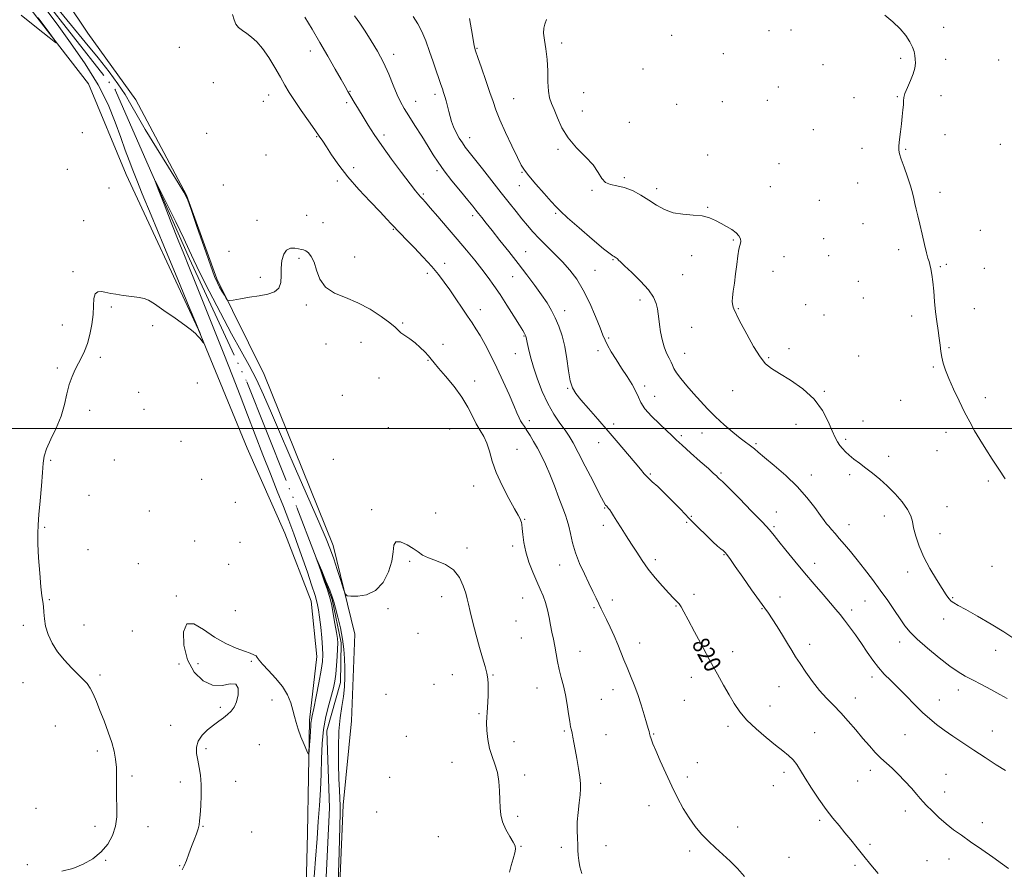
# Model space of a CAD drawing. Extents: x 2109800 to 2112700, y 287300 to 290200.
# Drawn here: x 2111505 to 2111968, y 287793 to 288192 of the extents above; entities that cross this region are included whole.
import ezdxf

# ---------------------------------------------------------------- set-up
doc = ezdxf.new("R2010")
doc.units = 0
doc.header["$MEASUREMENT"] = 0
doc.linetypes.add('rvrstm', pattern=[117.1, 50, -3.9, 0.5, -3.9, 0.5, -3.9, 0.5, -3.9, 50])
for name, color, linetype, lineweight in [('BREAKLINE DTM HARD', 7, 'Continuous', 0), ('CONTOUR INDEX', 41, 'Continuous', 13), ('CONTOUR INDEX LABEL', 244, 'Continuous', 0), ('CONTOUR INTERMEDIATE', 44, 'Continuous', 0), ('GRID LINE', 7, 'Continuous', 0), ('SPOT ELEVATION DTM', 2, 'Continuous', 13), ('STREAM - RIVER SINGLE LINE', 142, 'rvrstm', 0)]:
    doc.layers.add(name, color=color, linetype=linetype, lineweight=lineweight)
doc.styles.add('Style-WORKING', font='WORKING.shx')

msp = doc.modelspace()

# ---------------------------------------------------------------- linework, layer by layer
at = {"layer": 'BREAKLINE DTM HARD'}
for points in [[(2111410.34, 288430.2, 820.22), (2111434.19, 288425.49, 819.71), (2111458.05, 288420.22, 819.38), (2111477.49, 288408.08, 819.26), (2111486.27, 288390.1, 818.81), (2111485.55, 288364.62, 819.15), (2111481.1, 288324.36, 818.53), (2111476.11, 288282.96, 818.53), (2111478.69, 288263.19, 818.98), (2111487.95, 288250.88, 818.75), (2111506.94, 288231.38, 818.3), (2111537.11, 288186.01, 817.45), (2111559.69, 288154.68, 817.05), (2111583.62, 288109.78, 816.04), (2111597.84, 288070.38, 816.26), (2111620.07, 288025.46, 815.13), (2111652.5, 287945.03, 814.45), (2111662.79, 287903.31, 813.66), (2111661.19, 287862.53, 813.32), (2111657.3, 287822.84, 812.36), (2111653.19, 287726.55, 812.02)], [(2111638.44, 287728.57, 812.02), (2111640.53, 287809.55, 813.38), (2111641.37, 287862.78, 814.28), (2111644.85, 287892.83, 814.9), (2111642.17, 287918.83, 814.9), (2111629.76, 287950.89, 815.3), (2111612.14, 287990.8, 815.7), (2111589.17, 288046.47, 816.04), (2111555.16, 288119.51, 816.94), (2111537.49, 288162.24, 817.85), (2111495.87, 288215.91, 818.3), (2111478.05, 288232.61, 818.36), (2111466.07, 288238.64, 818.3), (2111453.23, 288262.78, 818.41), (2111456.74, 288290.57, 818.75), (2111464.59, 288330.32, 818.92), (2111465.1, 288369.39, 819.71), (2111464.79, 288388.63, 819.88), (2111455.55, 288399.8, 820), (2111429.39, 288407.3, 820.11), (2111404.43, 288410.86, 820)]]:
    msp.add_polyline3d(points, dxfattribs=at)
at = {"layer": 'CONTOUR INDEX', "flags": 128}
for points, elevation in [([(2111639.19, 288193.498), (2111642.606, 288187.889), (2111646.298, 288181.661), (2111650.039, 288175.19), (2111653.485, 288169.129), (2111656.264, 288164.198), (2111658.151, 288160.857), (2111659.496, 288158.509), (2111660.798, 288156.295), (2111662.45, 288153.531), (2111664.434, 288150.239), (2111666.628, 288146.615), (2111668.99, 288142.759), (2111671.796, 288138.385), (2111675.403, 288133.111), (2111679.949, 288126.815), (2111684.705, 288120.423), (2111688.722, 288115.123), (2111691.305, 288111.78), (2111692.765, 288109.972), (2111693.662, 288108.956), (2111694.545, 288108.014), (2111695.905, 288106.529), (2111698.218, 288103.913), (2111701.781, 288099.789), (2111706.178, 288094.642), (2111710.814, 288089.172), (2111715.179, 288083.972), (2111719.11, 288079.209), (2111722.532, 288074.946), (2111725.444, 288071.144), (2111728.146, 288067.37), (2111731.013, 288063.093), (2111734.263, 288058.03), (2111737.484, 288052.902), (2111740.109, 288048.681), (2111741.72, 288046.079), (2111742.52, 288044.775), (2111742.862, 288044.19), (2111743.047, 288043.831), (2111743.158, 288043.55), (2111743.225, 288043.285), (2111743.288, 288042.917), (2111743.441, 288042.102), (2111743.787, 288040.441), (2111744.423, 288037.627), (2111745.412, 288033.72), (2111746.807, 288028.87), (2111748.647, 288023.29), (2111750.896, 288017.432), (2111753.504, 288011.806), (2111756.371, 288006.84), (2111759.206, 288002.632), (2111761.669, 287999.198), (2111763.582, 287996.369), (2111765.417, 287993.252), (2111767.806, 287988.77), (2111771.131, 287982.324), (2111774.772, 287975.215), (2111777.858, 287969.222), (2111779.744, 287965.67), (2111780.687, 287964.062), (2111781.169, 287963.45), (2111781.597, 287963.018), (2111782.083, 287962.49), (2111782.662, 287961.726), (2111783.394, 287960.582), (2111784.425, 287958.897), (2111785.922, 287956.508), (2111787.981, 287953.335), (2111790.404, 287949.624), (2111792.919, 287945.703), (2111795.343, 287941.825), (2111797.85, 287937.946), (2111800.702, 287933.944), (2111804.031, 287929.795), (2111807.453, 287925.86), (2111810.453, 287922.596), (2111812.643, 287920.316), (2111814.153, 287918.754), (2111815.238, 287917.501), (2111816.187, 287916.097), (2111817.43, 287913.875), (2111819.43, 287910.117), (2111822.476, 287904.41), (2111826.16, 287897.547), (2111829.898, 287890.625), (2111833.222, 287884.526), (2111836.12, 287879.285), (2111838.694, 287874.723), (2111841.108, 287870.645), (2111843.761, 287866.786), (2111847.114, 287862.862), (2111851.429, 287858.712), (2111856.162, 287854.649), (2111860.569, 287851.108), (2111864.071, 287848.385), (2111866.737, 287846.218), (2111868.8, 287844.21), (2111870.521, 287841.976), (2111872.288, 287839.19), (2111874.515, 287835.543), (2111877.48, 287830.892), (2111880.901, 287825.773), (2111884.358, 287820.892), (2111887.522, 287816.774), (2111890.43, 287813.237), (2111893.212, 287809.917), (2111895.992, 287806.501), (2111898.892, 287802.872), (2111902.031, 287798.961), (2111905.442, 287794.787), (2111908.812, 287790.713)], 820), ([(2111912.01, 288194.527), (2111915.683, 288191.379), (2111919.153, 288188.087), (2111921.82, 288184.904), (2111923.693, 288181.981), (2111924.932, 288179.443), (2111925.694, 288177.355), (2111926.105, 288175.547), (2111926.288, 288173.787), (2111926.315, 288171.861), (2111926.057, 288169.615), (2111925.334, 288166.911), (2111924.072, 288163.723), (2111922.625, 288160.472), (2111921.452, 288157.69), (2111920.882, 288155.72), (2111920.731, 288154.15), (2111920.686, 288152.376), (2111920.495, 288149.924), (2111920.158, 288146.843), (2111919.736, 288143.311), (2111919.292, 288139.554), (2111918.894, 288135.985), (2111918.611, 288133.063), (2111918.527, 288131.022), (2111918.798, 288129.198), (2111919.596, 288126.699), (2111920.99, 288122.932), (2111922.64, 288118.493), (2111924.101, 288114.279), (2111925.047, 288110.958), (2111925.63, 288108.302), (2111926.119, 288105.855), (2111926.737, 288103.196), (2111927.521, 288100.038), (2111928.461, 288096.129), (2111929.527, 288091.412), (2111930.597, 288086.609), (2111931.529, 288082.638), (2111932.222, 288080.132), (2111932.74, 288078.575), (2111933.188, 288077.164), (2111933.647, 288075.215), (2111934.111, 288072.521), (2111934.548, 288068.991), (2111934.942, 288064.624), (2111935.341, 288059.773), (2111935.811, 288054.879), (2111936.388, 288050.313), (2111936.999, 288046.171), (2111937.545, 288042.477), (2111937.962, 288039.226), (2111938.333, 288036.296), (2111938.775, 288033.536), (2111939.417, 288030.75), (2111940.436, 288027.571), (2111942.015, 288023.592), (2111944.249, 288018.586), (2111946.863, 288013.071), (2111949.49, 288007.746), (2111951.868, 288003.122), (2111954.155, 287998.958), (2111956.614, 287994.822), (2111959.433, 287990.383), (2111962.5, 287985.706), (2111965.63, 287980.954), (2111968.588, 287976.325)], 830)]:
    msp.add_lwpolyline(points, dxfattribs=dict(at, elevation=elevation))
at = {"layer": 'CONTOUR INTERMEDIATE', "flags": 128}
for points, elevation in [([(2111525.012, 287791.842), (2111530.096, 287793.156), (2111535.005, 287795.101), (2111539.506, 287797.693), (2111543.405, 287800.873), (2111546.535, 287804.57), (2111548.833, 287808.651), (2111550.26, 287812.972), (2111550.846, 287817.413), (2111550.887, 287821.974), (2111550.744, 287826.683), (2111550.698, 287831.518), (2111550.694, 287836.256), (2111550.595, 287840.625), (2111550.266, 287844.486), (2111549.585, 287848.227), (2111548.431, 287852.372), (2111546.757, 287857.258), (2111544.798, 287862.483), (2111542.863, 287867.458), (2111541.185, 287871.703), (2111539.708, 287875.17), (2111538.3, 287877.916), (2111536.809, 287880.071), (2111535.003, 287882.063), (2111532.627, 287884.389), (2111529.555, 287887.427), (2111526.169, 287891.058), (2111522.982, 287895.039), (2111520.414, 287899.143), (2111518.536, 287903.203), (2111517.33, 287907.067), (2111516.732, 287910.597), (2111516.502, 287913.716), (2111516.355, 287916.362), (2111516.064, 287918.651), (2111515.627, 287921.413), (2111515.101, 287925.653), (2111514.55, 287931.952), (2111514.064, 287939.173), (2111513.74, 287945.754), (2111513.657, 287950.632), (2111513.816, 287954.746), (2111514.201, 287959.539), (2111514.771, 287965.966), (2111515.383, 287973.041), (2111515.873, 287979.292), (2111516.179, 287983.695), (2111516.66, 287987.016), (2111517.778, 287990.466), (2111519.812, 287994.969), (2111522.295, 288000.283), (2111524.58, 288005.879), (2111526.19, 288011.289), (2111527.342, 288016.295), (2111528.429, 288020.746), (2111529.753, 288024.544), (2111531.259, 288027.811), (2111532.807, 288030.727), (2111534.277, 288033.502), (2111535.657, 288036.465), (2111536.956, 288039.975), (2111538.157, 288044.254), (2111539.134, 288048.964), (2111539.731, 288053.626), (2111539.9, 288057.795), (2111540.016, 288061.147), (2111540.562, 288063.392), (2111541.858, 288064.372), (2111543.583, 288064.454), (2111545.254, 288064.141), (2111546.582, 288063.836), (2111548.049, 288063.547), (2111550.332, 288063.183), (2111553.827, 288062.688), (2111557.815, 288062.14), (2111561.298, 288061.654), (2111563.638, 288061.23), (2111565.65, 288060.416), (2111568.507, 288058.649), (2111572.975, 288055.61), (2111578.176, 288051.961), (2111582.823, 288048.609), (2111585.939, 288046.241), (2111587.798, 288044.665), (2111588.986, 288043.467), (2111589.978, 288042.327), (2111590.812, 288041.296), (2111591.413, 288040.521), (2111591.721, 288040.137), (2111591.735, 288040.253), (2111591.465, 288040.966), (2111590.949, 288042.288), (2111590.331, 288043.872), (2111589.78, 288045.285), (2111589.266, 288046.571), (2111587.973, 288049.698), (2111584.883, 288057.114), (2111579.432, 288070.184), (2111572.868, 288085.95), (2111566.89, 288100.373), (2111562.784, 288110.389), (2111560.2, 288116.835), (2111558.373, 288121.526), (2111556.646, 288126.043), (2111554.786, 288131.045), (2111552.664, 288136.956), (2111550.099, 288144.103), (2111546.703, 288152.409), (2111542.035, 288161.695), (2111535.902, 288171.659), (2111529.11, 288181.491), (2111522.713, 288190.256), (2111517.507, 288197.306)], 816), ([(2111523.73, 288196.713), (2111529.531, 288189.591), (2111535.896, 288181.843), (2111541.993, 288174.347), (2111547.153, 288167.8), (2111551.347, 288162.154), (2111554.706, 288157.176), (2111557.477, 288152.513), (2111560.368, 288147.325), (2111564.202, 288140.651), (2111569.435, 288132.032), (2111575.058, 288123.02), (2111579.692, 288115.668), (2111582.4, 288111.251), (2111583.996, 288107.932), (2111585.733, 288103.096), (2111588.512, 288095), (2111591.823, 288085.399), (2111594.803, 288076.92), (2111596.813, 288071.527), (2111598.099, 288068.533), (2111599.131, 288066.585), (2111600.261, 288064.617), (2111601.38, 288062.706), (2111602.264, 288061.211), (2111602.847, 288060.406), (2111603.702, 288060.215), (2111605.562, 288060.475), (2111608.91, 288061.029), (2111613.228, 288061.753), (2111617.746, 288062.529), (2111621.779, 288063.319), (2111624.977, 288064.4), (2111627.073, 288066.127), (2111627.949, 288068.736), (2111628.072, 288071.993), (2111628.06, 288075.54), (2111628.427, 288079.011), (2111629.29, 288081.982), (2111630.665, 288084.016), (2111632.504, 288084.838), (2111634.502, 288084.821), (2111636.294, 288084.5), (2111637.62, 288084.282), (2111638.657, 288084.062), (2111639.691, 288083.608), (2111640.932, 288082.681), (2111642.283, 288081.01), (2111643.572, 288078.318), (2111644.762, 288074.519), (2111646.358, 288070.294), (2111648.997, 288066.514), (2111653.12, 288063.78), (2111658.367, 288061.605), (2111664.18, 288059.228), (2111669.991, 288056.13), (2111675.201, 288052.75), (2111679.203, 288049.768), (2111681.631, 288047.681), (2111683.086, 288046.251), (2111684.409, 288045.057), (2111686.259, 288043.74), (2111688.558, 288042.187), (2111691.046, 288040.348), (2111693.473, 288038.228), (2111695.645, 288036.07), (2111697.38, 288034.173), (2111698.641, 288032.668), (2111699.983, 288031.008), (2111702.104, 288028.478), (2111705.446, 288024.593), (2111709.407, 288019.792), (2111713.127, 288014.742), (2111715.955, 288010.017), (2111718.074, 288005.8), (2111719.874, 288002.18), (2111721.658, 287999.149), (2111723.362, 287996.315), (2111724.833, 287993.189), (2111726.026, 287989.362), (2111727.324, 287984.737), (2111729.22, 287979.295), (2111731.998, 287973.182), (2111735.115, 287967.202), (2111737.817, 287962.323), (2111739.535, 287959.242), (2111740.434, 287957.576), (2111740.862, 287956.671), (2111741.118, 287955.914), (2111741.304, 287954.847), (2111741.471, 287953.053), (2111741.699, 287950.222), (2111742.171, 287946.481), (2111743.096, 287942.062), (2111744.595, 287937.234), (2111746.441, 287932.415), (2111748.317, 287928.053), (2111749.962, 287924.452), (2111751.337, 287921.319), (2111752.455, 287918.211), (2111753.344, 287914.796), (2111754.08, 287911.189), (2111754.752, 287907.614), (2111755.428, 287904.233), (2111756.106, 287900.949), (2111756.762, 287897.601), (2111757.39, 287894.07), (2111758.054, 287890.4), (2111758.835, 287886.674), (2111759.778, 287882.935), (2111760.795, 287879.046), (2111761.763, 287874.829), (2111762.583, 287870.244), (2111763.25, 287865.803), (2111763.782, 287862.156), (2111764.205, 287859.741), (2111764.565, 287858.136), (2111764.919, 287856.707), (2111765.318, 287854.889), (2111765.802, 287852.403), (2111766.411, 287849.038), (2111767.149, 287844.754), (2111767.897, 287840.181), (2111768.502, 287836.118), (2111768.837, 287833.094), (2111768.887, 287830.558), (2111768.666, 287827.689), (2111768.217, 287823.893), (2111767.714, 287819.482), (2111767.36, 287814.993), (2111767.299, 287810.883), (2111767.431, 287807.277), (2111767.596, 287804.219), (2111767.681, 287801.68), (2111767.775, 287799.35), (2111768.016, 287796.846), (2111768.536, 287793.906), (2111769.45, 287790.749)], 816), ([(2111505.856, 288194.442), (2111513.106, 288188.696), (2111518.989, 288183.913), (2111522.085, 288181.465), (2111522.163, 288181.986), (2111519.289, 288185.922), (2111513.83, 288193.229)], 818), ([(2111605.23, 288194.853), (2111605.936, 288192.308), (2111606.706, 288190.249), (2111608.026, 288188.624), (2111609.84, 288187.229), (2111611.955, 288185.821), (2111614.221, 288184.145), (2111616.661, 288181.888), (2111619.338, 288178.724), (2111622.257, 288174.504), (2111625.17, 288169.789), (2111627.768, 288165.314), (2111629.881, 288161.581), (2111631.89, 288158.137), (2111634.316, 288154.293), (2111637.478, 288149.622), (2111640.898, 288144.741), (2111643.893, 288140.527), (2111646.002, 288137.555), (2111647.629, 288135.19), (2111649.398, 288132.496), (2111651.845, 288128.733), (2111655.161, 288123.961), (2111659.453, 288118.436), (2111664.656, 288112.49), (2111670.025, 288106.754), (2111674.645, 288101.934), (2111677.841, 288098.539), (2111679.895, 288096.289), (2111681.326, 288094.705), (2111682.648, 288093.302), (2111684.353, 288091.558), (2111686.927, 288088.948), (2111690.641, 288085.152), (2111694.913, 288080.687), (2111698.947, 288076.278), (2111702.16, 288072.448), (2111704.818, 288068.918), (2111707.397, 288065.208), (2111710.24, 288061.008), (2111713.137, 288056.697), (2111715.745, 288052.826), (2111717.84, 288049.738), (2111719.673, 288046.939), (2111721.62, 288043.726), (2111723.967, 288039.543), (2111726.664, 288034.422), (2111729.575, 288028.537), (2111732.537, 288022.17), (2111735.276, 288016.02), (2111737.493, 288010.892), (2111738.986, 288007.366), (2111739.959, 288005.118), (2111740.716, 288003.602), (2111741.52, 288002.314), (2111742.484, 288000.927), (2111743.679, 287999.16), (2111745.152, 287996.804), (2111746.833, 287993.94), (2111748.625, 287990.727), (2111750.459, 287987.248), (2111752.367, 287983.295), (2111754.409, 287978.59), (2111756.591, 287973.055), (2111758.702, 287967.423), (2111760.48, 287962.629), (2111761.741, 287959.294), (2111762.619, 287956.779), (2111763.33, 287954.133), (2111764.084, 287950.613), (2111765.076, 287946.312), (2111766.5, 287941.533), (2111768.458, 287936.576), (2111770.692, 287931.729), (2111772.856, 287927.276), (2111774.676, 287923.442), (2111776.171, 287920.217), (2111777.436, 287917.533), (2111778.576, 287915.25), (2111779.748, 287912.961), (2111781.122, 287910.187), (2111782.801, 287906.61), (2111784.629, 287902.551), (2111786.383, 287898.488), (2111787.904, 287894.776), (2111789.298, 287891.264), (2111790.734, 287887.677), (2111792.338, 287883.782), (2111794.052, 287879.526), (2111795.772, 287874.902), (2111797.394, 287870.004), (2111798.812, 287865.341), (2111799.92, 287861.524), (2111800.649, 287858.991), (2111801.078, 287857.489), (2111801.327, 287856.59), (2111801.502, 287855.917), (2111801.671, 287855.289), (2111801.887, 287854.576), (2111802.238, 287853.574), (2111802.944, 287851.785), (2111804.254, 287848.634), (2111806.324, 287843.79), (2111808.924, 287837.889), (2111811.732, 287831.808), (2111814.488, 287826.264), (2111817.204, 287821.324), (2111819.956, 287816.895), (2111822.814, 287812.89), (2111825.814, 287809.241), (2111828.985, 287805.885), (2111832.335, 287802.74), (2111835.789, 287799.654), (2111839.247, 287796.456), (2111842.648, 287793.005), (2111846.057, 287789.28)], 818), ([(2111662.605, 288194.227), (2111665.036, 288190.749), (2111667.618, 288186.905), (2111670.465, 288182.456), (2111673.409, 288177.484), (2111676.208, 288172.156), (2111678.668, 288166.688), (2111680.783, 288161.505), (2111682.591, 288157.081), (2111684.188, 288153.67), (2111685.894, 288150.641), (2111688.087, 288147.143), (2111690.99, 288142.599), (2111694.211, 288137.538), (2111697.205, 288132.764), (2111699.624, 288128.826), (2111701.91, 288125.257), (2111704.701, 288121.334), (2111708.391, 288116.605), (2111712.388, 288111.696), (2111715.857, 288107.506), (2111718.19, 288104.672), (2111719.711, 288102.787), (2111720.971, 288101.182), (2111722.469, 288099.257), (2111724.495, 288096.672), (2111727.281, 288093.154), (2111730.952, 288088.556), (2111735.188, 288083.234), (2111739.561, 288077.671), (2111743.692, 288072.294), (2111747.405, 288067.316), (2111750.574, 288062.895), (2111753.129, 288059.098), (2111755.212, 288055.628), (2111757.023, 288052.096), (2111758.711, 288048.162), (2111760.231, 288043.683), (2111761.491, 288038.565), (2111762.442, 288032.867), (2111763.223, 288027.246), (2111764.018, 288022.515), (2111765.038, 288019.177), (2111766.603, 288016.518), (2111769.062, 288013.521), (2111772.635, 288009.407), (2111777.03, 288004.373), (2111781.826, 287998.854), (2111786.606, 287993.295), (2111790.968, 287988.164), (2111794.514, 287983.935), (2111797.004, 287980.918), (2111798.831, 287978.764), (2111800.549, 287976.956), (2111802.624, 287975.031), (2111805.18, 287972.723), (2111808.259, 287969.817), (2111811.862, 287966.186), (2111815.837, 287962.056), (2111819.994, 287957.741), (2111824.124, 287953.555), (2111827.925, 287949.806), (2111831.077, 287946.802), (2111833.349, 287944.753), (2111834.874, 287943.47), (2111835.875, 287942.669), (2111836.559, 287942.088), (2111837.072, 287941.574), (2111837.546, 287941), (2111838.172, 287940.146), (2111839.377, 287938.431), (2111841.648, 287935.182), (2111845.223, 287930.081), (2111849.347, 287924.221), (2111853.019, 287919.051), (2111855.52, 287915.588), (2111857.284, 287913.127), (2111859.028, 287910.532), (2111861.28, 287906.975), (2111863.813, 287902.87), (2111866.205, 287898.94), (2111868.179, 287895.685), (2111870.012, 287892.721), (2111872.123, 287889.439), (2111874.816, 287885.426), (2111877.95, 287881.043), (2111881.269, 287876.842), (2111884.573, 287873.21), (2111887.886, 287869.87), (2111891.282, 287866.377), (2111894.8, 287862.424), (2111898.312, 287858.254), (2111901.65, 287854.251), (2111904.69, 287850.72), (2111907.485, 287847.665), (2111910.132, 287845.012), (2111912.733, 287842.644), (2111915.414, 287840.26), (2111918.306, 287837.512), (2111921.443, 287834.215), (2111924.471, 287830.824), (2111926.941, 287827.957), (2111928.593, 287826.009), (2111929.924, 287824.496), (2111931.621, 287822.712), (2111934.188, 287820.151), (2111937.404, 287817.101), (2111940.863, 287814.052), (2111944.297, 287811.339), (2111947.982, 287808.691), (2111952.331, 287805.689), (2111957.525, 287802.089), (2111962.831, 287798.371), (2111967.285, 287795.194), (2111970.18, 287793.048)], 822), ([(2111690.238, 288193.822), (2111692.366, 288190.35), (2111694.21, 288186.757), (2111696.065, 288182.345), (2111697.897, 288177.433), (2111699.592, 288172.591), (2111701.052, 288168.303), (2111702.259, 288164.711), (2111703.21, 288161.871), (2111703.925, 288159.757), (2111704.496, 288158.026), (2111705.034, 288156.251), (2111705.626, 288154.113), (2111706.26, 288151.704), (2111706.898, 288149.221), (2111707.53, 288146.808), (2111708.255, 288144.411), (2111709.201, 288141.921), (2111710.446, 288139.289), (2111711.871, 288136.691), (2111713.306, 288134.359), (2111714.696, 288132.361), (2111716.437, 288130.11), (2111719.038, 288126.856), (2111722.804, 288122.122), (2111727.229, 288116.528), (2111731.603, 288110.971), (2111735.363, 288106.166), (2111738.54, 288102.114), (2111741.307, 288098.636), (2111743.862, 288095.537), (2111746.474, 288092.563), (2111749.432, 288089.446), (2111752.923, 288085.986), (2111756.708, 288082.263), (2111760.447, 288078.425), (2111763.878, 288074.525), (2111767.064, 288070.229), (2111770.147, 288065.106), (2111773.193, 288058.984), (2111775.95, 288052.731), (2111778.089, 288047.475), (2111779.431, 288043.984), (2111780.393, 288041.587), (2111781.54, 288039.253), (2111783.304, 288036.18), (2111785.584, 288032.477), (2111788.148, 288028.48), (2111790.75, 288024.505), (2111793.108, 288020.778), (2111794.929, 288017.502), (2111796.099, 288014.769), (2111797.228, 288012.215), (2111799.102, 288009.361), (2111802.223, 288005.913), (2111805.942, 288002.3), (2111809.321, 287999.136), (2111811.742, 287996.798), (2111813.848, 287994.735), (2111816.602, 287992.161), (2111820.619, 287988.575), (2111825.131, 287984.608), (2111829.024, 287981.172), (2111831.466, 287978.955), (2111832.744, 287977.735), (2111833.427, 287977.063), (2111834.119, 287976.424), (2111835.574, 287975.045), (2111838.584, 287972.086), (2111843.553, 287967.1), (2111849.335, 287961.218), (2111854.398, 287955.967), (2111857.664, 287952.413), (2111859.857, 287949.791), (2111862.156, 287946.879), (2111865.47, 287942.752), (2111869.63, 287937.668), (2111874.2, 287932.182), (2111878.758, 287926.816), (2111882.944, 287921.955), (2111886.416, 287917.951), (2111888.975, 287914.986), (2111891.001, 287912.552), (2111893.019, 287909.972), (2111895.431, 287906.73), (2111898.14, 287902.95), (2111900.928, 287898.916), (2111903.626, 287894.891), (2111906.266, 287891.052), (2111908.935, 287887.554), (2111911.723, 287884.459), (2111914.753, 287881.459), (2111918.154, 287878.15), (2111921.978, 287874.282), (2111925.954, 287870.218), (2111929.735, 287866.473), (2111933.097, 287863.41), (2111936.328, 287860.787), (2111939.843, 287858.211), (2111943.964, 287855.361), (2111948.66, 287852.211), (2111953.809, 287848.808), (2111959.21, 287845.26), (2111964.354, 287841.915), (2111968.651, 287839.181)], 824), ([(2111716.672, 288192.851), (2111717.563, 288187.539), (2111718.321, 288182.975), (2111718.875, 288180.034), (2111719.506, 288177.73), (2111720.583, 288174.609), (2111722.33, 288169.678), (2111724.4, 288163.771), (2111726.301, 288158.182), (2111727.72, 288153.8), (2111729.06, 288149.888), (2111730.898, 288145.307), (2111733.595, 288139.338), (2111736.627, 288132.946), (2111739.252, 288127.518), (2111740.999, 288123.995), (2111742.486, 288121.53), (2111744.605, 288118.83), (2111747.931, 288114.99), (2111751.77, 288110.667), (2111755.114, 288106.909), (2111757.349, 288104.378), (2111759.446, 288102.213), (2111762.77, 288099.166), (2111768.165, 288094.451), (2111774.395, 288089.108), (2111779.703, 288084.636), (2111782.772, 288082.149), (2111784.05, 288081.226), (2111784.425, 288081.065), (2111784.645, 288080.991), (2111784.894, 288080.856), (2111785.216, 288080.642), (2111785.632, 288080.344), (2111786.075, 288080.001), (2111786.454, 288079.662), (2111786.801, 288079.282), (2111787.634, 288078.424), (2111789.591, 288076.556), (2111793.023, 288073.358), (2111797.122, 288069.364), (2111800.791, 288065.32), (2111803.188, 288061.826), (2111804.481, 288058.886), (2111805.096, 288056.359), (2111805.412, 288054.068), (2111805.639, 288051.708), (2111805.942, 288048.939), (2111806.459, 288045.557), (2111807.214, 288041.896), (2111808.199, 288038.425), (2111809.371, 288035.52), (2111810.543, 288033.184), (2111811.487, 288031.328), (2111812.098, 288029.808), (2111812.758, 288028.258), (2111813.97, 288026.259), (2111816.091, 288023.511), (2111818.908, 288020.188), (2111822.061, 288016.583), (2111825.281, 288012.937), (2111828.656, 288009.271), (2111832.364, 288005.553), (2111836.46, 288001.818), (2111840.522, 287998.366), (2111844.006, 287995.563), (2111846.515, 287993.656), (2111848.236, 287992.411), (2111849.504, 287991.476), (2111850.708, 287990.477), (2111852.449, 287988.966), (2111855.385, 287986.471), (2111859.906, 287982.686), (2111865.34, 287977.939), (2111870.751, 287972.724), (2111875.357, 287967.531), (2111878.995, 287962.848), (2111881.654, 287959.166), (2111883.398, 287956.788), (2111884.584, 287955.285), (2111885.643, 287954.043), (2111886.936, 287952.545), (2111888.565, 287950.649), (2111890.564, 287948.311), (2111892.958, 287945.488), (2111895.747, 287942.149), (2111898.922, 287938.264), (2111902.445, 287933.843), (2111906.149, 287929.043), (2111909.836, 287924.059), (2111913.322, 287919.105), (2111916.468, 287914.474), (2111919.149, 287910.478), (2111921.391, 287907.262), (2111923.814, 287904.306), (2111927.192, 287900.922), (2111931.992, 287896.682), (2111937.464, 287892.181), (2111942.551, 287888.27), (2111946.506, 287885.551), (2111949.813, 287883.616), (2111953.263, 287881.804), (2111957.413, 287879.62), (2111961.882, 287877.224), (2111966.054, 287874.941), (2111969.443, 287873.03)], 826), ([(2111752.911, 288192.49), (2111752.163, 288190.243), (2111751.602, 288188.343), (2111751.467, 288186.048), (2111751.889, 288182.773), (2111752.596, 288178.573), (2111753.214, 288173.661), (2111753.477, 288168.326), (2111753.567, 288163.144), (2111753.773, 288158.766), (2111754.33, 288155.587), (2111755.248, 288152.977), (2111756.481, 288150.049), (2111758.039, 288146.15), (2111760.155, 288141.546), (2111763.119, 288136.74), (2111767.027, 288132.152), (2111771.203, 288127.895), (2111774.779, 288124.003), (2111777.157, 288120.541), (2111778.826, 288117.713), (2111780.546, 288115.754), (2111782.924, 288114.75), (2111785.946, 288114.192), (2111789.448, 288113.42), (2111793.258, 288111.934), (2111797.18, 288109.865), (2111801.015, 288107.503), (2111804.649, 288105.14), (2111808.329, 288103.066), (2111812.389, 288101.572), (2111817.01, 288100.821), (2111821.766, 288100.463), (2111826.078, 288100.02), (2111829.53, 288099.126), (2111832.354, 288097.871), (2111834.942, 288096.454), (2111837.57, 288095.035), (2111840.043, 288093.613), (2111842.048, 288092.146), (2111843.352, 288090.63), (2111844.031, 288089.207), (2111844.243, 288088.058), (2111844.134, 288087.228), (2111843.81, 288086.211), (2111843.367, 288084.364), (2111842.883, 288081.241), (2111842.367, 288077.192), (2111841.81, 288072.76), (2111841.223, 288068.457), (2111840.694, 288064.657), (2111840.332, 288061.698), (2111840.213, 288059.795), (2111840.288, 288058.666), (2111840.474, 288057.902), (2111840.708, 288057.162), (2111840.992, 288056.366), (2111841.343, 288055.497), (2111841.835, 288054.431), (2111842.755, 288052.608), (2111844.442, 288049.357), (2111847.082, 288044.355), (2111850.234, 288038.663), (2111853.301, 288033.688), (2111855.924, 288030.423), (2111858.685, 288028.204), (2111862.403, 288025.955), (2111867.573, 288022.806), (2111873.38, 288018.727), (2111878.684, 288013.897), (2111882.602, 288008.579), (2111885.291, 288003.371), (2111887.162, 287998.958), (2111888.586, 287995.829), (2111889.765, 287993.704), (2111890.856, 287992.11), (2111892.016, 287990.64), (2111893.399, 287989.139), (2111895.158, 287987.518), (2111897.4, 287985.703), (2111900.059, 287983.684), (2111903.023, 287981.47), (2111906.199, 287979.042), (2111909.566, 287976.288), (2111913.121, 287973.071), (2111916.779, 287969.353), (2111920.133, 287965.497), (2111922.694, 287961.966), (2111924.153, 287959.047), (2111924.905, 287956.338), (2111925.527, 287953.261), (2111926.516, 287949.368), (2111928.06, 287944.735), (2111930.267, 287939.569), (2111933.133, 287934.143), (2111936.199, 287929.001), (2111938.892, 287924.753), (2111940.792, 287921.839), (2111942.1, 287920.02), (2111943.17, 287918.888), (2111944.415, 287918.011), (2111946.479, 287916.863), (2111950.066, 287914.896), (2111955.545, 287911.775), (2111961.938, 287908.015), (2111967.932, 287904.343), (2111972.555, 287901.322)], 828), ([(2111581.515, 287792.485), (2111582.47, 287794.292), (2111583.507, 287796.84), (2111584.661, 287799.992), (2111585.884, 287803.357), (2111587.111, 287806.58), (2111588.214, 287809.453), (2111589.048, 287811.805), (2111589.525, 287813.624), (2111589.773, 287815.539), (2111589.973, 287818.336), (2111590.249, 287822.532), (2111590.478, 287827.559), (2111590.478, 287832.578), (2111590.127, 287836.926), (2111589.534, 287840.654), (2111588.868, 287843.989), (2111588.334, 287847.125), (2111588.275, 287850.118), (2111589.07, 287852.993), (2111590.947, 287855.751), (2111593.528, 287858.304), (2111596.282, 287860.546), (2111598.776, 287862.411), (2111600.959, 287864.011), (2111602.875, 287865.502), (2111604.558, 287867.062), (2111605.99, 287868.969), (2111607.145, 287871.523), (2111607.923, 287874.796), (2111607.948, 287877.934), (2111606.769, 287879.853), (2111604.099, 287879.909), (2111600.295, 287879.206), (2111595.874, 287879.29), (2111591.353, 287881.393), (2111587.25, 287885.502), (2111584.084, 287891.29), (2111582.309, 287898.164), (2111582.131, 287904.456), (2111583.692, 287908.231), (2111587.006, 287908.177), (2111591.581, 287905.466), (2111596.795, 287901.89), (2111602.057, 287898.923), (2111606.886, 287896.758), (2111610.834, 287895.267), (2111613.575, 287894.304), (2111615.287, 287893.651), (2111616.272, 287893.071), (2111616.887, 287892.318), (2111617.694, 287891.106), (2111619.306, 287889.141), (2111622.101, 287886.235), (2111625.503, 287882.633), (2111628.699, 287878.69), (2111631.051, 287874.729), (2111632.624, 287870.961), (2111633.656, 287867.569), (2111634.393, 287864.632), (2111635.102, 287861.82), (2111636.056, 287858.7), (2111637.417, 287855.035), (2111638.907, 287851.38), (2111640.137, 287848.485), (2111640.827, 287846.974), (2111641.121, 287846.968), (2111641.271, 287848.462), (2111641.475, 287851.303), (2111641.715, 287854.742), (2111641.919, 287857.881), (2111642.037, 287860.034), (2111642.107, 287861.367), (2111642.188, 287862.256), (2111642.355, 287863.161), (2111642.726, 287864.885), (2111643.435, 287868.314), (2111644.539, 287873.915), (2111645.789, 287880.479), (2111646.861, 287886.38), (2111647.497, 287890.476), (2111647.711, 287893.569), (2111647.587, 287896.947), (2111647.213, 287901.513), (2111646.705, 287906.633), (2111646.183, 287911.285), (2111645.706, 287914.792), (2111645.079, 287917.849), (2111644.043, 287921.495), (2111642.426, 287926.483), (2111640.405, 287932.427), (2111638.243, 287938.657), (2111636.135, 287944.664), (2111634.006, 287950.582), (2111631.713, 287956.71), (2111629.135, 287963.32), (2111626.246, 287970.594), (2111623.044, 287978.69), (2111619.553, 287987.655), (2111615.916, 287997.089), (2111612.3, 288006.478), (2111608.796, 288015.529), (2111605.168, 288024.822), (2111601.101, 288035.157), (2111596.45, 288046.905), (2111591.741, 288058.741), (2111587.673, 288068.91), (2111584.697, 288076.282), (2111582.298, 288082.206), (2111579.714, 288088.653), (2111576.446, 288096.923), (2111573.03, 288105.622), (2111570.266, 288112.683), (2111568.839, 288116.387), (2111568.993, 288116.394), (2111570.861, 288112.708), (2111574.361, 288105.704), (2111578.561, 288097.221), (2111582.316, 288089.469), (2111584.864, 288083.939), (2111586.98, 288079.247), (2111589.824, 288073.295), (2111594.202, 288064.64), (2111599.505, 288054.469), (2111604.773, 288044.628), (2111609.255, 288036.501), (2111613.042, 288029.627), (2111616.434, 288023.084), (2111619.772, 288015.952), (2111623.55, 288007.318), (2111628.304, 287996.271), (2111634.271, 287982.512), (2111640.514, 287968.192), (2111645.8, 287956.075), (2111649.24, 287948.118), (2111651.316, 287943.046), (2111652.855, 287938.778), (2111654.493, 287933.771), (2111656.104, 287928.631), (2111657.371, 287924.504), (2111658.162, 287922.222), (2111659.077, 287921.361), (2111660.9, 287921.182), (2111664.149, 287921.188), (2111668.274, 287921.847), (2111672.459, 287923.867), (2111675.999, 287927.678), (2111678.634, 287932.597), (2111680.215, 287937.662), (2111680.772, 287942.012), (2111681.062, 287945.179), (2111682.017, 287946.799), (2111684.279, 287946.686), (2111687.299, 287945.384), (2111690.236, 287943.616), (2111692.514, 287941.974), (2111694.62, 287940.516), (2111697.311, 287939.166), (2111701.072, 287937.792), (2111705.309, 287936.043), (2111709.159, 287933.51), (2111711.948, 287929.987), (2111713.76, 287926.064), (2111714.868, 287922.533), (2111715.554, 287919.877), (2111716.136, 287917.356), (2111716.941, 287913.921), (2111718.201, 287908.87), (2111719.759, 287902.894), (2111721.363, 287897.032), (2111722.793, 287892.116), (2111723.954, 287888.157), (2111724.786, 287884.962), (2111725.256, 287882.311), (2111725.448, 287879.884), (2111725.479, 287877.337), (2111725.441, 287874.445), (2111725.347, 287871.457), (2111725.19, 287868.741), (2111724.978, 287866.505), (2111724.788, 287864.322), (2111724.711, 287861.6), (2111724.842, 287857.944), (2111725.267, 287853.727), (2111726.073, 287849.514), (2111727.279, 287845.712), (2111728.624, 287842.093), (2111729.779, 287838.273), (2111730.495, 287833.998), (2111730.842, 287829.55), (2111730.973, 287825.342), (2111731.06, 287821.666), (2111731.378, 287818.323), (2111732.222, 287814.993), (2111733.751, 287811.487), (2111735.575, 287808.148), (2111737.168, 287805.454), (2111738.105, 287803.674), (2111738.368, 287802.253), (2111738.041, 287800.431), (2111737.252, 287797.686), (2111736.301, 287794.452), (2111735.537, 287791.407)], 814), ([(2111643.257, 287784.997), (2111644.249, 287797.512), (2111644.97, 287807.116), (2111645.549, 287815.145), (2111646.083, 287822.729), (2111646.549, 287830.15), (2111646.893, 287837.479), (2111647.111, 287844.746), (2111647.407, 287851.816), (2111648.034, 287858.51), (2111649.15, 287864.651), (2111650.51, 287870.056), (2111651.774, 287874.541), (2111652.68, 287878.066), (2111653.286, 287881.169), (2111653.733, 287884.528), (2111654.127, 287888.586), (2111654.453, 287892.819), (2111654.662, 287896.465), (2111654.707, 287899.054), (2111654.539, 287901.284), (2111654.108, 287904.147), (2111653.405, 287908.281), (2111652.589, 287912.901), (2111651.856, 287916.871), (2111651.319, 287919.447), (2111650.747, 287921.466), (2111649.821, 287924.157), (2111648.355, 287928.324), (2111646.689, 287933.059), (2111645.291, 287937.031), (2111644.56, 287939.129), (2111644.614, 287939.135), (2111645.498, 287937.053), (2111647.161, 287933.096), (2111649.155, 287928.316), (2111650.937, 287923.971), (2111652.114, 287920.927), (2111652.913, 287918.481), (2111653.71, 287915.537), (2111654.776, 287911.306), (2111655.949, 287906.213), (2111656.957, 287900.991), (2111657.595, 287896.21), (2111657.914, 287891.786), (2111658.03, 287887.474), (2111658.024, 287883.073), (2111657.844, 287878.561), (2111657.404, 287873.96), (2111656.674, 287869.211), (2111655.863, 287863.921), (2111655.235, 287857.618), (2111654.988, 287850.099), (2111655.043, 287842.253), (2111655.253, 287835.241), (2111655.489, 287829.924), (2111655.696, 287825.966), (2111655.837, 287822.727), (2111655.871, 287819.193), (2111655.745, 287812.833), (2111655.398, 287800.736), (2111654.816, 287781.49)], 812)]:
    msp.add_lwpolyline(points, dxfattribs=dict(at, elevation=elevation))
at = {"layer": 'GRID LINE', "flags": 128}
msp.add_lwpolyline([(2110000, 288000), (2112500, 288000)], dxfattribs=at)
at = {"layer": 'SPOT ELEVATION DTM'}
for p in [(2111857.55, 288187.17, 829.3), (2111867.8, 288187.56, 829.4), (2111939.66, 288188.71, 830.9), (2111811.71, 288184.99, 828.9), (2111580.2, 288179.4, 817.1), (2111641.75, 288177.56, 819.4), (2111720.15, 288178.88, 826.1), (2111759.93, 288181.38, 828.4), (2111681.07, 288176.05, 822.5), (2111835.95, 288176.42, 829.1), (2111919.41, 288174.22, 829.6), (2111940.52, 288173.74, 830.8), (2111965.54, 288173.43, 831.6), (2111798.21, 288169.2, 829.3), (2111882.82, 288171.19, 829.4), (2111596.17, 288162.66, 816.8), (2111660.5, 288158.73, 820.1), (2111861.95, 288160.75, 829.2), (2111622.18, 288156.99, 817.3), (2111700.44, 288157.19, 823.6), (2111737.36, 288155.23, 826.9), (2111770.4, 288158.06, 829.2), (2111856.72, 288154.47, 829.1), (2111897.48, 288155.6, 829.5), (2111917.78, 288156.13, 829.9), (2111938.36, 288156.58, 830.7), (2111619.77, 288153.97, 817.4), (2111658.97, 288153.34, 819.7), (2111691.28, 288153.94, 822.7), (2111769.69, 288149.4, 828.8), (2111814.14, 288152.5, 829.1), (2111835.53, 288153.83, 828.9), (2111791.88, 288144.06, 828.8), (2111878.34, 288140.58, 829.2), (2111534.6, 288139.16, 816.9), (2111593.13, 288138.91, 816.6), (2111644.76, 288137.32, 817.9), (2111676.53, 288138.12, 820.4), (2111716.71, 288136.81, 824.6), (2111940.31, 288138.33, 830.6), (2111758.31, 288131.38, 827.7), (2111901.22, 288131.86, 829.5), (2111921.76, 288131.31, 830.1), (2111966.32, 288133.7, 831.4), (2111621, 288128.72, 816.6), (2111828.65, 288128.75, 828.3), (2111527.54, 288121.94, 816.6), (2111662.22, 288122.7, 818.4), (2111862.14, 288124.65, 828.8), (2111701.4, 288121.35, 821.7), (2111741.38, 288120.52, 825.9), (2111789.43, 288118.09, 828.2), (2111547.09, 288113.12, 816.8), (2111600.87, 288114.67, 816.4), (2111654.54, 288116.54, 817.7), (2111740.07, 288114.26, 825.2), (2111804.73, 288112.85, 828.4), (2111858.15, 288113.86, 828.6), (2111899.27, 288115.48, 829.4), (2111694.88, 288110.33, 820.2), (2111774.28, 288112.1, 827.9), (2111937.94, 288111.16, 830.3), (2111828.68, 288104.11, 828.1), (2111881.22, 288107.43, 829.1), (2111640.1, 288100.37, 816.8), (2111718.09, 288100.2, 821.6), (2111757.26, 288101.33, 825.8), (2111535.25, 288097.79, 816.5), (2111616.78, 288098.03, 816.4), (2111647.81, 288096.93, 816.6), (2111901.69, 288096.35, 829.4), (2111680.87, 288093.7, 817.9), (2111883.27, 288089.28, 828.9), (2111956.83, 288093.32, 830.7), (2111840.73, 288088.68, 827.9), (2111603.64, 288083.34, 816.1), (2111636.42, 288080.1, 815.8), (2111662.68, 288080.68, 816.5), (2111743.11, 288083.18, 822.9), (2111821.2, 288081.39, 827.4), (2111864.61, 288080.85, 828.5), (2111885.62, 288081.38, 828.9), (2111918.54, 288084.11, 829.7), (2111705.03, 288077.74, 818.5), (2111784.22, 288079.45, 825.9), (2111938, 288076.16, 830.1), (2111940.89, 288077.28, 830.2), (2111958.77, 288075.41, 830.6), (2111530.17, 288073.76, 816.1), (2111618.26, 288071.17, 816.2), (2111696.87, 288073, 817.6), (2111736.89, 288071.44, 821.1), (2111775.69, 288074.44, 824.9), (2111816.92, 288072.49, 827.1), (2111859.43, 288073.93, 828.6), (2111899.53, 288069.34, 829.2), (2111901.87, 288061.48, 829.2), (2111548.22, 288057.22, 815.9), (2111639.99, 288058.08, 815.8), (2111796.79, 288060.54, 825.5), (2111874.71, 288058.36, 828.9), (2111721.69, 288056, 818.6), (2111761.37, 288055.41, 822.6), (2111843.04, 288056.35, 828.1), (2111883.43, 288053.46, 828.7), (2111924.54, 288053.04, 829.7), (2111954.06, 288056.35, 830.5), (2111525.16, 288048.8, 816.2), (2111567.67, 288048.46, 815.8), (2111685.18, 288049.65, 816.1), (2111821.12, 288047.7, 826.9), (2111742.31, 288043.54, 819.9), (2111649.22, 288039.75, 815.4), (2111665.66, 288040.66, 815.5), (2111704.21, 288039.69, 816.5), (2111782.1, 288042.7, 824.2), (2111738.17, 288035.33, 819.1), (2111777.04, 288036.71, 823.6), (2111817.88, 288035.39, 826.7), (2111866.89, 288037.67, 828.3), (2111899.72, 288034.13, 828.9), (2111942.21, 288038.01, 830.1), (2111543.01, 288033.52, 815.9), (2111697.13, 288032.06, 815.9), (2111857.41, 288033.31, 828.2), (2111934.77, 288029.01, 829.9), (2111522.91, 288028.45, 816.1), (2111588.69, 288021.4, 815.7), (2111674.16, 288023.75, 815.5), (2111719.16, 288022.43, 816.7), (2111799.11, 288020.12, 824.4), (2111561.05, 288017.03, 815.5), (2111656.89, 288015.58, 815.1), (2111762.89, 288018.92, 821.9), (2111803.76, 288015.26, 824.9), (2111840.43, 288017.87, 827.1), (2111883.58, 288017.59, 828.2), (2111919.38, 288013.32, 829.3), (2111959.27, 288014.6, 830.3), (2111538, 288008.53, 815.8), (2111563.6, 288009.05, 815.4), (2111744.75, 288003.76, 818.4), (2111784.43, 288002.11, 822.4), (2111870.21, 288002, 827.1), (2111901.65, 288003.55, 828.6), (2111678.42, 288000.46, 814.4), (2111707.27, 287999.85, 814.8), (2111816.26, 287996.69, 824.3), (2111825.98, 287997.92, 825.3), (2111940.77, 287998.22, 829.7), (2111581.02, 287993.96, 815.2), (2111777.35, 287993.35, 821.3), (2111851.32, 287992.93, 826.2), (2111893.62, 287994.99, 828.3), (2111739.02, 287990.24, 816.9), (2111936.43, 287989.65, 829.4), (2111519.77, 287985.14, 815.9), (2111549.63, 287985.27, 815.4), (2111652.69, 287985.48, 814.9), (2111913.79, 287986.95, 828.6), (2111801.76, 287978.59, 822.2), (2111834.94, 287979.05, 824.2), (2111877.36, 287978.17, 826.6), (2111895.36, 287978.29, 827.6), (2111590.7, 287976.13, 814.9), (2111960.61, 287975.38, 829.8), (2111718.69, 287973.01, 815.3), (2111537.78, 287968.57, 815.1), (2111606.56, 287965.28, 815.3), (2111566.08, 287961.23, 814.6), (2111670.65, 287961.82, 814.1), (2111700.76, 287960.35, 814.3), (2111780.2, 287962.69, 819.9), (2111860.99, 287960.82, 824.7), (2111941.17, 287963.3, 828.9), (2111742.55, 287957.25, 816.1), (2111818.73, 287955.93, 821.6), (2111820.96, 287958.76, 822.3), (2111911.74, 287958.83, 827.3), (2111516.87, 287953.49, 815.9), (2111779.61, 287954.58, 819.5), (2111859.81, 287953.88, 824.2), (2111895.06, 287954.84, 826.7), (2111937.98, 287950.53, 828.7), (2111587.41, 287947.1, 814.6), (2111608.69, 287946.43, 814.8), (2111537.19, 287943.03, 814.9), (2111715.47, 287943.91, 814.3), (2111736.9, 287944.85, 815.6), (2111560.98, 287936.45, 814.7), (2111688.58, 287937.52, 813.9), (2111804.05, 287938.28, 820.4), (2111836.39, 287940.71, 821.9), (2111879.03, 287936.62, 824.5), (2111603.42, 287936.17, 814.6), (2111759.01, 287935.83, 817.3), (2111922.77, 287932.58, 827.5), (2111962.39, 287935.25, 829.6), (2111519.12, 287919.57, 815.9), (2111578.84, 287921.27, 814.1), (2111703.64, 287920.94, 813.5), (2111741.64, 287920.36, 815.1), (2111783.82, 287919.42, 818.5), (2111822.22, 287922.02, 820.4), (2111862.75, 287920.75, 822.8), (2111902.59, 287918.92, 825.1), (2111943.82, 287920.48, 828.1), (2111606.49, 287914.29, 814.5), (2111678.28, 287915.37, 813.9), (2111775.17, 287915.79, 817.8), (2111813.81, 287916.56, 819.9), (2111854.26, 287915.23, 821.9), (2111896.42, 287914.6, 824.4), (2111738.57, 287909.53, 814.9), (2111939.7, 287910.44, 827.6), (2111506.81, 287907.54, 816.4), (2111535.43, 287907.69, 815.2), (2111558.08, 287904.81, 814.6), (2111692.39, 287903.66, 813.6), (2111741.08, 287901.52, 814.8), (2111918.94, 287899.65, 825.4), (2111768.64, 287895.25, 816.9), (2111796.75, 287899.15, 818.6), (2111840.34, 287895.11, 820.6), (2111876.58, 287898.48, 822.5), (2111964.16, 287895.74, 827.4), (2111614.1, 287890.48, 813.9), (2111580.13, 287889.21, 814.1), (2111588.99, 287889.46, 813.6), (2111542.91, 287884.03, 815.7), (2111708.53, 287884.24, 813.3), (2111727.78, 287884.09, 814.1), (2111821.04, 287883.03, 819.4), (2111905.86, 287883.14, 823.6), (2111506.72, 287880.46, 816.9), (2111699.99, 287879.7, 813.2), (2111748.44, 287878.01, 815.1), (2111784.08, 287877.26, 817.4), (2111862.28, 287878.58, 821.2), (2111946.59, 287876.98, 825.4), (2111623.73, 287872.38, 813.6), (2111677.44, 287874.95, 813.4), (2111778.62, 287872.63, 817.1), (2111817.62, 287872.18, 819.1), (2111898.08, 287873.25, 822.7), (2111937.6, 287872.35, 824.7), (2111599.54, 287868.96, 814.2), (2111858.01, 287869.51, 820.7), (2111721.09, 287865.92, 813.8), (2111521.83, 287860.14, 817.1), (2111576.2, 287860.41, 814.6), (2111761.29, 287857.69, 815.8), (2111838.15, 287859.88, 819.6), (2111962.5, 287857.69, 824.8), (2111686.93, 287855.32, 813.2), (2111780.86, 287856.07, 816.9), (2111803.29, 287856.35, 818.1), (2111878.97, 287857.03, 820.8), (2111921.49, 287856.06, 823.1), (2111592.73, 287849.5, 813.7), (2111617.88, 287851.33, 813.2), (2111737.64, 287852.77, 814.8), (2111541.64, 287848.29, 816.4), (2111708.5, 287843.01, 812.9), (2111823.74, 287842.89, 818.7), (2111905.08, 287839.27, 821.5), (2111557.92, 287836.56, 815.7), (2111679.09, 287835.95, 812.4), (2111742.59, 287837.05, 814.6), (2111819.14, 287836.17, 818.4), (2111864.55, 287838.34, 819.6), (2111940.68, 287837.33, 822.9), (2111580.71, 287833.71, 814.6), (2111606.67, 287834.06, 813.1), (2111778.36, 287833.12, 816.5), (2111859.54, 287832.01, 819.9), (2111899.15, 287834.19, 821.2), (2111940.1, 287829.08, 822.6), (2111512.83, 287821.44, 816.8), (2111801.06, 287822.65, 817.4), (2111672.98, 287819.59, 812.8), (2111739.28, 287817.58, 814.4), (2111921.66, 287820.09, 821.5), (2111540.55, 287812.9, 816.4), (2111565.46, 287812.75, 815.5), (2111591.28, 287812.85, 813.9), (2111842.71, 287812.54, 818.5), (2111881.38, 287815.8, 819.7), (2111957.89, 287814.6, 822.5), (2111614.28, 287810.2, 812.5), (2111701.97, 287808.02, 812.6), (2111740.9, 287803.47, 814.1), (2111759.91, 287803.01, 815.7), (2111780.92, 287803.87, 816.5), (2111905.04, 287804.47, 820.3), (2111820.27, 287801.34, 817.7), (2111866.91, 287798.35, 818.8), (2111942.11, 287797.56, 821.4), (2111508.79, 287794.84, 816.1), (2111545.61, 287796.87, 815.9), (2111580.43, 287794.4, 814.1), (2111897.95, 287794.5, 819.7), (2111931.75, 287796.83, 821.1)]:
    msp.add_point(p, dxfattribs=at)
at = {"layer": 'STREAM - RIVER SINGLE LINE'}
msp.add_polyline3d([(2111513.85, 288205.5, 815.27), (2111550.26, 288159.1, 814.53), (2111564.96, 288125.38, 814.08), (2111584.93, 288079.85, 813.57), (2111611.9, 288021.98, 812.49), (2111635.5, 287962.92, 812.21), (2111652.04, 287919.6, 811.81), (2111656.33, 287899.29, 811.59), (2111656.07, 287880.61, 811.25), (2111649.64, 287857.86, 811.02), (2111650.79, 287821.66, 810.57), (2111648.27, 287767.27, 810.17)], dxfattribs=at)

# ---------------------------------------------------------------- texts
at = {"layer": 'CONTOUR INDEX LABEL', "style": 'Style-WORKING', "width": 0.875}
msp.add_text('820', height=8, rotation=298.6, dxfattribs=at).set_placement((2111820.966, 287898.765, 820))

doc.saveas('drawing.dxf')
